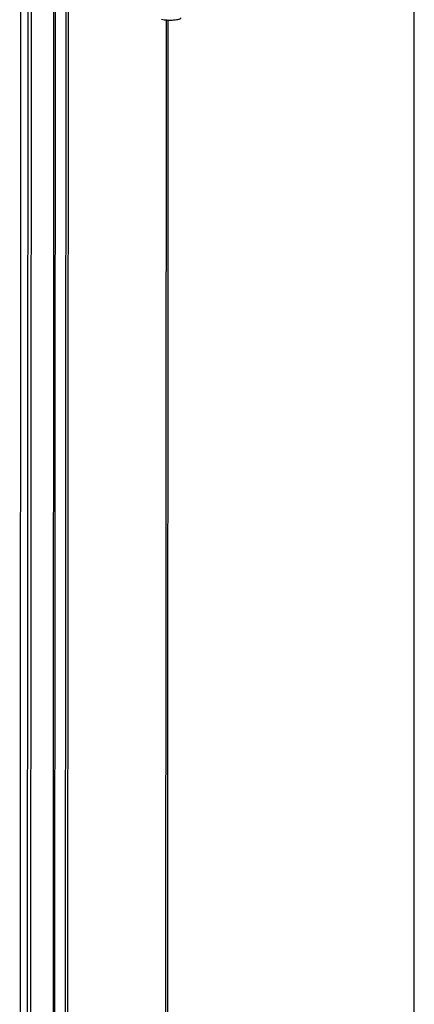
# Model space of a CAD drawing. Units: millimetres. Extents: x 0 to 594, y 0 to 420.
# Drawn here: x 580 to 594, y 365 to 400 of the extents above; entities that cross this region are included whole.
import ezdxf

# ---------------------------------------------------------------- set-up
doc = ezdxf.new("R2010")
doc.units = ezdxf.units.MM
doc.header["$LTSCALE"] = 32.67
doc.layers.get('0').update_dxf_attribs({"linetype": 'CONTINUOUS'})

msp = doc.modelspace()

# ---------------------------------------------------------------- linework, layer by layer
at = {"color": 7, "linetype": 'Continuous'}
for p, q in [((594, 0), (594, 420)), ((579.88229, 313.06803), (579.92852, 408.77541)), ((580.13973, 313.08233), (580.18596, 408.78971))]:
    msp.add_line(p, q, dxfattribs=at)
at = {"color": 9, "linetype": 'Continuous'}
for p, q in [((580.26169, 313.35116), (580.30766, 408.51413)), ((581.06481, 313.44847), (581.11078, 408.61144)), ((581.11999, 313.45168), (581.16596, 408.61465)), ((581.49809, 313.59062), (581.54393, 408.47902)), ((581.58637, 313.59575), (581.63221, 408.48415)), ((585.11454, 362.88001), (585.13237, 399.80577))]:
    msp.add_line(p, q, dxfattribs=at)
at = {"color": 3, "linetype": 'Continuous'}
msp.add_line((585.17841, 362.88775), (585.19624, 399.80255), dxfattribs=at)
at = {"color": 7, "linetype": 'Continuous'}
msp.add_open_spline([(584.9585, 399.82991), (584.98763, 399.82281), (585.05315, 399.81197), (585.19717, 399.79967), (585.34714, 399.80041), (585.48796, 399.81488), (585.56041, 399.8283), (585.60577, 399.84311), (585.63102, 399.85445), (585.64803, 399.86887), (585.64803, 399.87875)], degree=3, knots=[0, 0, 0, 0, 0.12679008, 0.2801426, 0.61105142, 0.75916632, 0.87788028, 0.9231907, 0.95824643, 1, 1, 1, 1], dxfattribs=at)

doc.saveas('drawing.dxf')
